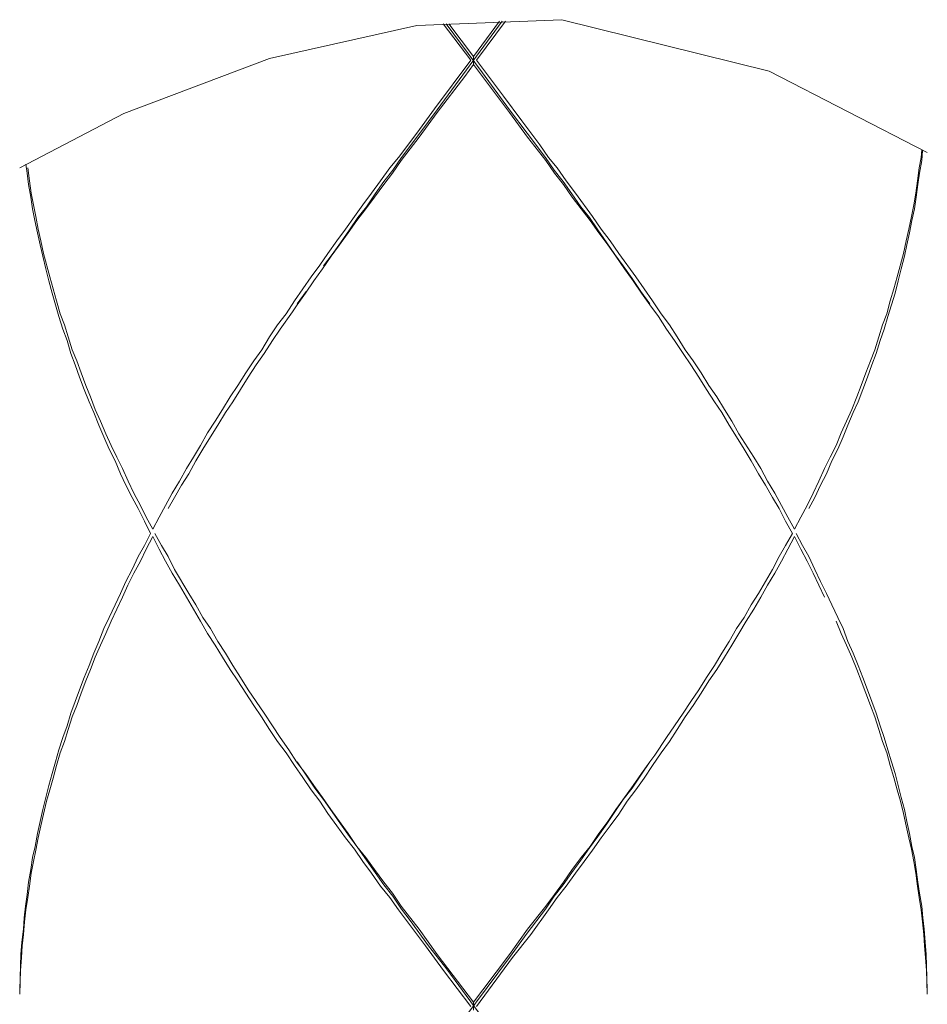
# Model space of a CAD drawing. Units: inches. Extents: x -1462 to -622, y -836 to 352.
# Drawn here: x -1358 to -1346, y -256 to -243 of the extents above; entities that cross this region are included whole.
import ezdxf

# ---------------------------------------------------------------- set-up
doc = ezdxf.new("R2010")
doc.units = ezdxf.units.IN
doc.header["$MEASUREMENT"] = 0
doc.layers.add('細線', color=7, linetype='Continuous', lineweight=9)

msp = doc.modelspace()

# ---------------------------------------------------------------- linework, layer by layer
at = {"layer": '細線'}
for p, q in [((-1358.041, -245.265), (-1357.978, -245.574)), ((-1350.864, -245.265), (-1350.637, -245.574)), ((-1357.877, -246.058), (-1357.794, -246.367)), ((-1350.293, -246.058), (-1350.066, -246.367)), ((-1346.539, -246.058), (-1346.621, -246.367)), ((-1348.708, -248.437), (-1348.514, -248.746)), ((-1356.151, -250.225), (-1355.962, -250.544)), ((-1347.015, -251.811), (-1346.899, -252.121)), ((-1346.65, -252.913), (-1346.568, -253.233))]:
    msp.add_line(p, q, dxfattribs=at)
for points in [[(-1352.957, -243.055), (-1354.896, -243.491)], [(-1351.045, -242.978), (-1352.957, -243.055)], [(-1352.687, -244.167), (-1351.828, -242.997)], [(-1352.242, -243.51), (-1352.609, -243.031)], [(-1352.089, -243.679), (-1352.568, -243.031)], [(-1352.532, -243.031), (-1352.206, -243.462)], [(-1351.865, -242.997), (-1352.206, -243.462)], [(-1352.167, -243.51), (-1351.787, -242.997)], [(-1348.311, -243.655), (-1351.045, -242.978)], [(-1352.206, -243.568), (-1352.206, -243.462)], [(-1354.896, -243.491), (-1356.818, -244.216)], [(-1352.242, -243.51), (-1352.723, -244.153)], [(-1352.324, -243.727), (-1352.206, -243.568)], [(-1351.732, -244.201), (-1352.206, -243.568)], [(-1352.167, -243.51), (-1351.811, -243.984)], [(-1352.687, -244.201), (-1352.324, -243.727)], [(-1351.732, -244.167), (-1352.089, -243.679)], [(-1346.225, -244.728), (-1348.311, -243.655)], [(-1351.811, -243.984), (-1351.572, -244.312)], [(-1356.818, -244.216), (-1358.191, -244.931)], [(-1352.723, -244.153), (-1352.957, -244.472)], [(-1352.923, -244.525), (-1352.687, -244.201)], [(-1352.916, -244.472), (-1352.687, -244.167)], [(-1351.5, -244.472), (-1351.732, -244.167)], [(-1351.495, -244.525), (-1351.732, -244.201)], [(-1351.572, -244.312), (-1351.335, -244.627)], [(-1352.957, -244.472), (-1353.197, -244.796)], [(-1353.156, -244.796), (-1352.916, -244.472)], [(-1351.26, -244.796), (-1351.5, -244.472)], [(-1353.163, -244.835), (-1352.923, -244.525)], [(-1351.255, -244.835), (-1351.495, -244.525)], [(-1351.335, -244.627), (-1351.219, -244.796)], [(-1346.297, -244.69), (-1346.307, -244.796)], [(-1346.297, -244.835), (-1346.288, -244.704)], [(-1358.092, -244.999), (-1358.109, -244.883)], [(-1353.197, -244.796), (-1353.313, -244.931)], [(-1353.276, -244.999), (-1353.163, -244.835)], [(-1353.272, -244.96), (-1353.156, -244.796)], [(-1351.144, -244.96), (-1351.26, -244.796)], [(-1351.139, -244.999), (-1351.255, -244.835)], [(-1351.219, -244.796), (-1351.106, -244.931)], [(-1346.307, -244.796), (-1346.331, -244.931)], [(-1346.326, -244.999), (-1346.297, -244.835)], [(-1358.075, -245.149), (-1358.092, -244.999)], [(-1358.085, -244.931), (-1358.063, -245.101)], [(-1353.313, -244.931), (-1353.434, -245.101)], [(-1353.392, -245.149), (-1353.276, -244.999)], [(-1353.39, -245.11), (-1353.272, -244.96)], [(-1351.026, -245.11), (-1351.144, -244.96)], [(-1351.021, -245.149), (-1351.139, -244.999)], [(-1351.106, -244.931), (-1350.987, -245.101)], [(-1346.331, -244.931), (-1346.353, -245.101)], [(-1346.348, -245.149), (-1346.326, -244.999)], [(-1358.046, -245.318), (-1358.075, -245.149)], [(-1358.063, -245.101), (-1358.041, -245.265)], [(-1353.434, -245.101), (-1353.552, -245.265)], [(-1353.511, -245.318), (-1353.392, -245.149)], [(-1353.506, -245.275), (-1353.39, -245.11)], [(-1350.912, -245.275), (-1351.026, -245.11)], [(-1350.905, -245.318), (-1351.021, -245.149)], [(-1350.987, -245.101), (-1350.864, -245.265)], [(-1346.353, -245.101), (-1346.375, -245.265)], [(-1346.37, -245.318), (-1346.348, -245.149)], [(-1353.552, -245.265), (-1353.668, -245.42)], [(-1353.62, -245.444), (-1353.506, -245.275)], [(-1350.794, -245.444), (-1350.912, -245.275)], [(-1346.375, -245.265), (-1346.404, -245.42)], [(-1358.022, -245.473), (-1358.046, -245.318)], [(-1353.668, -245.42), (-1353.777, -245.574)], [(-1353.627, -245.473), (-1353.511, -245.318)], [(-1350.789, -245.473), (-1350.905, -245.318)], [(-1346.404, -245.42), (-1346.435, -245.574)], [(-1346.394, -245.473), (-1346.37, -245.318)], [(-1357.99, -245.623), (-1358.022, -245.473)], [(-1353.745, -245.623), (-1353.627, -245.473)], [(-1353.731, -245.584), (-1353.62, -245.444)], [(-1350.678, -245.584), (-1350.794, -245.444)], [(-1350.67, -245.623), (-1350.789, -245.473)], [(-1346.428, -245.623), (-1346.394, -245.473)], [(-1357.956, -245.787), (-1357.99, -245.623)], [(-1357.978, -245.574), (-1357.947, -245.739)], [(-1353.777, -245.574), (-1353.895, -245.739)], [(-1353.859, -245.787), (-1353.745, -245.623)], [(-1353.844, -245.748), (-1353.731, -245.584)], [(-1350.567, -245.748), (-1350.678, -245.584)], [(-1350.557, -245.787), (-1350.67, -245.623)], [(-1350.637, -245.574), (-1350.523, -245.739)], [(-1346.435, -245.574), (-1346.469, -245.739)], [(-1346.459, -245.787), (-1346.428, -245.623)], [(-1357.923, -245.947), (-1357.956, -245.787)], [(-1357.947, -245.739), (-1357.913, -245.893)], [(-1353.895, -245.739), (-1354.009, -245.893)], [(-1353.973, -245.947), (-1353.859, -245.787)], [(-1353.963, -245.918), (-1353.844, -245.748)], [(-1350.45, -245.918), (-1350.567, -245.748)], [(-1350.438, -245.947), (-1350.557, -245.787)], [(-1350.523, -245.739), (-1350.407, -245.893)], [(-1346.469, -245.739), (-1346.503, -245.893)], [(-1346.493, -245.947), (-1346.459, -245.787)], [(-1357.886, -246.097), (-1357.923, -245.947)], [(-1357.913, -245.893), (-1357.877, -246.058)], [(-1354.009, -245.893), (-1354.127, -246.058)], [(-1354.086, -246.097), (-1353.973, -245.947)], [(-1354.072, -246.072), (-1353.963, -245.918)], [(-1350.344, -246.072), (-1350.45, -245.918)], [(-1350.33, -246.097), (-1350.438, -245.947)], [(-1350.407, -245.893), (-1350.293, -246.058)], [(-1346.503, -245.893), (-1346.539, -246.058)], [(-1346.525, -246.097), (-1346.493, -245.947)], [(-1354.127, -246.058), (-1354.236, -246.213)], [(-1354.185, -246.222), (-1354.072, -246.072)], [(-1350.233, -246.222), (-1350.344, -246.072)], [(-1357.848, -246.261), (-1357.886, -246.097)], [(-1354.2, -246.261), (-1354.086, -246.097)], [(-1350.216, -246.261), (-1350.33, -246.097)], [(-1346.568, -246.261), (-1346.525, -246.097)], [(-1357.807, -246.42), (-1357.848, -246.261)], [(-1354.236, -246.213), (-1354.347, -246.367)], [(-1354.313, -246.42), (-1354.2, -246.261)], [(-1350.117, -246.391), (-1350.233, -246.222)], [(-1350.105, -246.42), (-1350.216, -246.261)], [(-1346.609, -246.42), (-1346.568, -246.261)], [(-1357.763, -246.585), (-1357.807, -246.42)], [(-1357.794, -246.367), (-1357.749, -246.527)], [(-1354.347, -246.367), (-1354.456, -246.527)], [(-1354.422, -246.585), (-1354.313, -246.42)], [(-1350.003, -246.561), (-1350.117, -246.391)], [(-1349.991, -246.585), (-1350.105, -246.42)], [(-1350.066, -246.367), (-1349.96, -246.527)], [(-1346.621, -246.367), (-1346.665, -246.527)], [(-1346.65, -246.585), (-1346.609, -246.42)], [(-1357.72, -246.735), (-1357.763, -246.585)], [(-1357.749, -246.527), (-1357.707, -246.686)], [(-1354.456, -246.527), (-1354.567, -246.686)], [(-1354.533, -246.725), (-1354.413, -246.561)], [(-1354.533, -246.735), (-1354.422, -246.585)], [(-1354.413, -246.561)], [(-1349.882, -246.725), (-1350.003, -246.561)], [(-1349.882, -246.735), (-1349.991, -246.585)], [(-1349.96, -246.527), (-1349.849, -246.686)], [(-1346.665, -246.527), (-1346.716, -246.686)], [(-1346.696, -246.735), (-1346.65, -246.585)], [(-1357.707, -246.686), (-1357.657, -246.856)], [(-1354.567, -246.686), (-1354.678, -246.856)], [(-1349.849, -246.686), (-1349.735, -246.856)], [(-1346.716, -246.686), (-1346.759, -246.856)], [(-1357.674, -246.889), (-1357.72, -246.735)], [(-1357.657, -246.856), (-1357.601, -247.001)], [(-1354.678, -246.856), (-1354.79, -247.001)], [(-1354.756, -247.059), (-1354.596, -246.827)], [(-1354.596, -246.827), (-1354.533, -246.735)], [(-1349.771, -246.889), (-1349.882, -246.735)], [(-1349.735, -246.856), (-1349.626, -247.001)], [(-1346.759, -246.856), (-1346.815, -247.001)], [(-1346.745, -246.889), (-1346.696, -246.735)], [(-1357.62, -247.059), (-1357.674, -246.889)], [(-1349.662, -247.059), (-1349.771, -246.889)], [(-1346.793, -247.059), (-1346.745, -246.889)], [(-1357.567, -247.209), (-1357.62, -247.059)], [(-1357.601, -247.001), (-1357.55, -247.16)], [(-1354.79, -247.001), (-1354.896, -247.16)], [(-1354.857, -247.209), (-1354.756, -247.059)], [(-1349.556, -247.209), (-1349.662, -247.059)], [(-1349.626, -247.001), (-1349.522, -247.16)], [(-1346.815, -247.001), (-1346.866, -247.16)], [(-1346.846, -247.209), (-1346.793, -247.059)], [(-1357.516, -247.378), (-1357.567, -247.209)], [(-1357.55, -247.16), (-1357.5, -247.329)], [(-1354.896, -247.16), (-1354.998, -247.329)], [(-1354.969, -247.378), (-1354.857, -247.209)], [(-1349.442, -247.378), (-1349.556, -247.209)], [(-1349.522, -247.16), (-1349.416, -247.329)], [(-1346.866, -247.16), (-1346.916, -247.329)], [(-1346.899, -247.378), (-1346.846, -247.209)], [(-1357.5, -247.329), (-1357.439, -247.474)], [(-1354.998, -247.329), (-1355.102, -247.474)], [(-1349.416, -247.329), (-1349.312, -247.474)], [(-1346.916, -247.329), (-1346.974, -247.474)], [(-1357.458, -247.528), (-1357.516, -247.378)], [(-1357.439, -247.474), (-1357.381, -247.634)], [(-1355.102, -247.474), (-1355.208, -247.634)], [(-1355.073, -247.528), (-1354.969, -247.378)], [(-1349.343, -247.528), (-1349.442, -247.378)], [(-1349.312, -247.474), (-1349.208, -247.634)], [(-1346.974, -247.474), (-1347.035, -247.634)], [(-1346.957, -247.528), (-1346.899, -247.378)], [(-1357.403, -247.692), (-1357.458, -247.528)], [(-1357.381, -247.634), (-1357.318, -247.798)], [(-1355.208, -247.634), (-1355.314, -247.798)], [(-1355.179, -247.692), (-1355.073, -247.528)], [(-1349.237, -247.692), (-1349.343, -247.528)], [(-1349.208, -247.634), (-1349.104, -247.798)], [(-1347.035, -247.634), (-1347.098, -247.798)], [(-1347.015, -247.692), (-1346.957, -247.528)], [(-1357.34, -247.852), (-1357.403, -247.692)], [(-1355.278, -247.852), (-1355.179, -247.692)], [(-1349.138, -247.852), (-1349.237, -247.692)], [(-1347.073, -247.852), (-1347.015, -247.692)], [(-1357.277, -248.016), (-1357.34, -247.852)], [(-1357.318, -247.798), (-1357.258, -247.948)], [(-1355.314, -247.798), (-1355.416, -247.948)], [(-1355.382, -248.016), (-1355.278, -247.852)], [(-1349.031, -248.016), (-1349.138, -247.852)], [(-1349.104, -247.798), (-1349.002, -247.948)], [(-1347.098, -247.798), (-1347.156, -247.948)], [(-1347.136, -248.016), (-1347.073, -247.852)], [(-1357.212, -248.156), (-1357.277, -248.016)], [(-1357.258, -247.948), (-1357.197, -248.117)], [(-1355.416, -247.948), (-1355.515, -248.117)], [(-1355.479, -248.156), (-1355.382, -248.016)], [(-1348.932, -248.156), (-1349.031, -248.016)], [(-1349.002, -247.948), (-1348.899, -248.117)], [(-1347.156, -247.948), (-1347.221, -248.117)], [(-1347.202, -248.156), (-1347.136, -248.016)], [(-1357.197, -248.117), (-1357.125, -248.272)], [(-1355.515, -248.117), (-1355.614, -248.272)], [(-1348.899, -248.117), (-1348.802, -248.272)], [(-1347.221, -248.117), (-1347.289, -248.272)], [(-1357.149, -248.325), (-1357.212, -248.156)], [(-1357.125, -248.272), (-1357.055, -248.437)], [(-1355.614, -248.272), (-1355.713, -248.422)], [(-1355.578, -248.325), (-1355.479, -248.156)], [(-1348.836, -248.325), (-1348.932, -248.156)], [(-1348.802, -248.272), (-1348.708, -248.437)], [(-1347.289, -248.272), (-1347.361, -248.422)], [(-1347.272, -248.325), (-1347.202, -248.156)], [(-1357.081, -248.475), (-1357.149, -248.325)], [(-1355.677, -248.475), (-1355.578, -248.325)], [(-1348.739, -248.475), (-1348.836, -248.325)], [(-1347.335, -248.475), (-1347.272, -248.325)], [(-1357.011, -248.64), (-1357.081, -248.475)], [(-1357.055, -248.437), (-1356.985, -248.591)], [(-1355.713, -248.422), (-1355.805, -248.591)], [(-1355.778, -248.64), (-1355.677, -248.475)], [(-1348.64, -248.64), (-1348.739, -248.475)], [(-1347.361, -248.422), (-1347.426, -248.591)], [(-1347.405, -248.64), (-1347.335, -248.475)], [(-1356.934, -248.794), (-1357.011, -248.64)], [(-1356.985, -248.591), (-1356.912, -248.746)], [(-1355.805, -248.591), (-1355.899, -248.746)], [(-1355.868, -248.794), (-1355.778, -248.64)], [(-1348.546, -248.794), (-1348.64, -248.64)], [(-1347.426, -248.591), (-1347.504, -248.746)], [(-1347.482, -248.794), (-1347.405, -248.64)], [(-1356.864, -248.964), (-1356.934, -248.794)], [(-1356.912, -248.746), (-1356.835, -248.896)], [(-1355.899, -248.746), (-1355.991, -248.896)], [(-1355.962, -248.964), (-1355.868, -248.794)], [(-1348.451, -248.964), (-1348.546, -248.794)], [(-1348.514, -248.746), (-1348.42, -248.896)], [(-1347.504, -248.746), (-1347.581, -248.896)], [(-1347.552, -248.964), (-1347.482, -248.794)], [(-1356.835, -248.896), (-1356.762, -249.06)], [(-1355.991, -248.896), (-1356.085, -249.06)], [(-1348.42, -248.896), (-1348.33, -249.06)], [(-1347.581, -248.896), (-1347.654, -249.06)], [(-1356.791, -249.113), (-1356.864, -248.964)], [(-1356.762, -249.06), (-1356.685, -249.22)], [(-1356.085, -249.06), (-1356.18, -249.22)], [(-1356.056, -249.113), (-1355.962, -248.964)], [(-1348.357, -249.113), (-1348.451, -248.964)], [(-1348.33, -249.06), (-1348.236, -249.22)], [(-1347.654, -249.06), (-1347.731, -249.22)], [(-1347.632, -249.113), (-1347.552, -248.964)], [(-1356.707, -249.278), (-1356.791, -249.113)], [(-1356.151, -249.278), (-1356.056, -249.113)], [(-1348.265, -249.278), (-1348.357, -249.113)], [(-1347.709, -249.278), (-1347.632, -249.113)], [(-1356.627, -249.423), (-1356.707, -249.278)], [(-1356.685, -249.22), (-1356.6, -249.384)], [(-1356.18, -249.22), (-1356.267, -249.384)], [(-1356.235, -249.423), (-1356.151, -249.278)], [(-1348.178, -249.423), (-1348.265, -249.278)], [(-1348.236, -249.22), (-1348.149, -249.384)], [(-1347.731, -249.22), (-1347.811, -249.384)], [(-1347.789, -249.423), (-1347.709, -249.278)], [(-1356.545, -249.587), (-1356.627, -249.423)], [(-1356.6, -249.384), (-1356.523, -249.534)], [(-1356.267, -249.384), (-1356.351, -249.534)], [(-1348.094, -249.587), (-1348.178, -249.423)], [(-1348.149, -249.384), (-1348.062, -249.534)], [(-1347.811, -249.384), (-1347.893, -249.534)], [(-1356.523, -249.534), (-1356.436, -249.694)], [(-1356.351, -249.534), (-1356.436, -249.694)], [(-1348.062, -249.534), (-1347.975, -249.694)], [(-1347.893, -249.534), (-1347.975, -249.694)], [(-1356.465, -249.752), (-1356.545, -249.587)], [(-1348.004, -249.752), (-1348.094, -249.587)], [(-1356.465, -249.752), (-1356.545, -249.911)], [(-1356.523, -249.959), (-1356.436, -249.79)], [(-1356.351, -249.959), (-1356.436, -249.79)], [(-1356.409, -249.752)], [(-1356.409, -249.752), (-1356.322, -249.911)], [(-1348.004, -249.752), (-1348.094, -249.911)], [(-1348.062, -249.959), (-1347.975, -249.79)], [(-1347.893, -249.959), (-1347.975, -249.79)], [(-1347.953, -249.752)], [(-1347.953, -249.752), (-1347.871, -249.911)], [(-1356.545, -249.911), (-1356.627, -250.056)], [(-1356.6, -250.114), (-1356.523, -249.959)], [(-1356.267, -250.114), (-1356.351, -249.959)], [(-1356.322, -249.911), (-1356.235, -250.056)], [(-1348.094, -249.911), (-1348.178, -250.056)], [(-1348.149, -250.114), (-1348.062, -249.959)], [(-1347.811, -250.114), (-1347.893, -249.959)], [(-1347.871, -249.911), (-1347.789, -250.056)], [(-1356.627, -250.056), (-1356.707, -250.225)], [(-1356.235, -250.056), (-1356.151, -250.225)], [(-1348.178, -250.056), (-1348.265, -250.225)], [(-1347.789, -250.056), (-1347.709, -250.225)], [(-1356.707, -250.225), (-1356.791, -250.385)], [(-1356.685, -250.274), (-1356.6, -250.114)], [(-1356.18, -250.274), (-1356.267, -250.114)], [(-1348.265, -250.225), (-1348.357, -250.385)], [(-1348.236, -250.274), (-1348.149, -250.114)], [(-1347.731, -250.274), (-1347.811, -250.114)], [(-1347.709, -250.225), (-1347.632, -250.385)], [(-1356.765, -250.433), (-1356.685, -250.274)], [(-1356.085, -250.433), (-1356.18, -250.274)], [(-1348.33, -250.433), (-1348.236, -250.274)], [(-1347.654, -250.433), (-1347.731, -250.274)], [(-1356.791, -250.385), (-1356.864, -250.544)], [(-1356.835, -250.588), (-1356.765, -250.433)], [(-1355.991, -250.588), (-1356.085, -250.433)], [(-1348.357, -250.385), (-1348.451, -250.544)], [(-1348.42, -250.588), (-1348.33, -250.433)], [(-1347.581, -250.588), (-1347.654, -250.433)], [(-1347.632, -250.385), (-1347.552, -250.544)], [(-1356.864, -250.544), (-1356.934, -250.69)], [(-1356.912, -250.748), (-1356.835, -250.588)], [(-1355.899, -250.748), (-1355.991, -250.588)], [(-1355.962, -250.544), (-1355.868, -250.69)], [(-1348.451, -250.544), (-1348.546, -250.69)], [(-1348.514, -250.748), (-1348.42, -250.588)], [(-1347.552, -250.544), (-1347.482, -250.69)], [(-1356.934, -250.69), (-1357.011, -250.859)], [(-1356.985, -250.907), (-1356.912, -250.748)], [(-1355.805, -250.907), (-1355.899, -250.748)], [(-1355.868, -250.69), (-1355.778, -250.859)], [(-1348.546, -250.69), (-1348.64, -250.859)], [(-1348.611, -250.907), (-1348.514, -250.748)], [(-1347.482, -250.69), (-1347.405, -250.859)], [(-1357.011, -250.859), (-1357.081, -251.004)], [(-1355.778, -250.859), (-1355.677, -251.004)], [(-1348.64, -250.859), (-1348.739, -251.004)], [(-1347.405, -250.859), (-1347.335, -251.004)], [(-1357.081, -251.004), (-1357.149, -251.173)], [(-1357.055, -251.071), (-1356.985, -250.907)], [(-1355.713, -251.071), (-1355.805, -250.907)], [(-1355.677, -251.004), (-1355.578, -251.173)], [(-1348.739, -251.004), (-1348.836, -251.173)], [(-1348.708, -251.071), (-1348.611, -250.907)], [(-1347.361, -251.071), (-1347.426, -250.907)], [(-1347.426, -250.907)], [(-1347.335, -251.004), (-1347.272, -251.173)], [(-1357.125, -251.221), (-1357.055, -251.071)], [(-1355.614, -251.221), (-1355.713, -251.071)], [(-1348.802, -251.221), (-1348.708, -251.071)], [(-1347.289, -251.221), (-1347.361, -251.071)], [(-1357.149, -251.173), (-1357.212, -251.328)], [(-1357.197, -251.381), (-1357.125, -251.221)], [(-1355.515, -251.381), (-1355.614, -251.221)], [(-1355.578, -251.173), (-1355.479, -251.328)], [(-1348.836, -251.173), (-1348.932, -251.328)], [(-1348.899, -251.381), (-1348.802, -251.221)], [(-1347.221, -251.381), (-1347.289, -251.221)], [(-1347.272, -251.173), (-1347.202, -251.328)], [(-1357.212, -251.328), (-1357.277, -251.492)], [(-1357.258, -251.545), (-1357.197, -251.381)], [(-1355.416, -251.545), (-1355.515, -251.381)], [(-1355.479, -251.328), (-1355.382, -251.492)], [(-1348.932, -251.328), (-1349.031, -251.492)], [(-1349.002, -251.545), (-1348.899, -251.381)], [(-1347.156, -251.545), (-1347.221, -251.381)], [(-1347.202, -251.328), (-1347.136, -251.492)], [(-1357.277, -251.492), (-1357.34, -251.647)], [(-1355.382, -251.492), (-1355.278, -251.647)], [(-1349.031, -251.492), (-1349.138, -251.647)], [(-1347.136, -251.492), (-1347.073, -251.647)], [(-1357.34, -251.647), (-1357.403, -251.811)], [(-1357.318, -251.695), (-1357.258, -251.545)], [(-1355.314, -251.695), (-1355.416, -251.545)], [(-1355.278, -251.647), (-1355.179, -251.811)], [(-1349.138, -251.647), (-1349.237, -251.811)], [(-1349.104, -251.695), (-1349.002, -251.545)], [(-1347.098, -251.695), (-1347.156, -251.545)], [(-1347.073, -251.647), (-1347.015, -251.811)], [(-1357.381, -251.855), (-1357.318, -251.695)], [(-1355.208, -251.855), (-1355.314, -251.695)], [(-1349.208, -251.855), (-1349.104, -251.695)], [(-1347.035, -251.855), (-1347.098, -251.695)], [(-1357.403, -251.811), (-1357.458, -251.966)], [(-1357.439, -252.019), (-1357.381, -251.855)], [(-1355.102, -252.019), (-1355.208, -251.855)], [(-1355.179, -251.811), (-1355.073, -251.966)], [(-1349.237, -251.811), (-1349.343, -251.966)], [(-1349.312, -252.019), (-1349.208, -251.855)], [(-1346.974, -252.019), (-1347.035, -251.855)], [(-1357.458, -251.966), (-1357.516, -252.121)], [(-1357.5, -252.169), (-1357.439, -252.019)], [(-1355.005, -252.169), (-1355.102, -252.019)], [(-1355.073, -251.966), (-1354.969, -252.121)], [(-1349.343, -251.966), (-1349.442, -252.121)], [(-1349.416, -252.169), (-1349.312, -252.019)], [(-1346.916, -252.169), (-1346.974, -252.019)], [(-1357.516, -252.121), (-1357.567, -252.285)], [(-1357.55, -252.333), (-1357.5, -252.169)], [(-1354.896, -252.333), (-1355.005, -252.169)], [(-1354.969, -252.121), (-1354.857, -252.285)], [(-1349.442, -252.121), (-1349.556, -252.285)], [(-1349.522, -252.333), (-1349.416, -252.169)], [(-1346.866, -252.333), (-1346.916, -252.169)], [(-1346.899, -252.121), (-1346.846, -252.285)], [(-1357.567, -252.285), (-1357.62, -252.44)], [(-1354.857, -252.285), (-1354.756, -252.44)], [(-1349.556, -252.285), (-1349.662, -252.44)], [(-1346.846, -252.285), (-1346.793, -252.44)], [(-1357.601, -252.493), (-1357.55, -252.333)], [(-1354.79, -252.493), (-1354.896, -252.333)], [(-1349.626, -252.493), (-1349.522, -252.333)], [(-1346.815, -252.493), (-1346.866, -252.333)], [(-1357.62, -252.44), (-1357.674, -252.604)], [(-1357.657, -252.643), (-1357.601, -252.493)], [(-1354.678, -252.643), (-1354.79, -252.493)], [(-1354.756, -252.44), (-1354.642, -252.604)], [(-1349.662, -252.44), (-1349.817, -252.672)], [(-1349.735, -252.643), (-1349.626, -252.493)], [(-1346.759, -252.643), (-1346.815, -252.493)], [(-1346.793, -252.44), (-1346.745, -252.604)], [(-1357.674, -252.604), (-1357.72, -252.759)], [(-1357.707, -252.807), (-1357.657, -252.643)], [(-1354.567, -252.807), (-1354.678, -252.643)], [(-1354.642, -252.604), (-1354.541, -252.759)], [(-1349.817, -252.672), (-1349.882, -252.759)], [(-1349.849, -252.807), (-1349.735, -252.643)], [(-1346.716, -252.807), (-1346.759, -252.643)], [(-1346.745, -252.604), (-1346.696, -252.759)], [(-1357.72, -252.759), (-1357.763, -252.913)], [(-1357.749, -252.976), (-1357.707, -252.807)], [(-1354.456, -252.967), (-1354.567, -252.807)], [(-1354.541, -252.759), (-1354.422, -252.913)], [(-1354.413, -252.938), (-1354.533, -252.759)], [(-1350.003, -252.938), (-1349.882, -252.759)], [(-1349.882, -252.759), (-1349.991, -252.913)], [(-1349.96, -252.976), (-1349.849, -252.807)], [(-1346.665, -252.967), (-1346.716, -252.807)], [(-1346.696, -252.759), (-1346.65, -252.913)], [(-1357.763, -252.913), (-1357.807, -253.073)], [(-1354.422, -252.913), (-1354.313, -253.073)], [(-1354.299, -253.107), (-1354.413, -252.938)], [(-1350.117, -253.107), (-1350.003, -252.938)], [(-1349.991, -252.913), (-1350.105, -253.073)], [(-1357.807, -253.073), (-1357.848, -253.233)], [(-1357.794, -253.131), (-1357.749, -252.976)], [(-1354.347, -253.131), (-1354.456, -252.967)], [(-1354.313, -253.073), (-1354.2, -253.233)], [(-1350.105, -253.073), (-1350.216, -253.233)], [(-1350.066, -253.131), (-1349.96, -252.976)], [(-1346.621, -253.131), (-1346.665, -252.967)], [(-1357.836, -253.281), (-1357.794, -253.131)], [(-1354.236, -253.281), (-1354.347, -253.131)], [(-1354.185, -253.257), (-1354.299, -253.107)], [(-1350.233, -253.257), (-1350.117, -253.107)], [(-1350.18, -253.281), (-1350.066, -253.131)], [(-1346.58, -253.281), (-1346.621, -253.131)], [(-1357.848, -253.233), (-1357.886, -253.387)], [(-1357.877, -253.45), (-1357.836, -253.281)], [(-1354.127, -253.44), (-1354.236, -253.281)], [(-1354.2, -253.233), (-1354.091, -253.387)], [(-1354.072, -253.421), (-1354.185, -253.257)], [(-1350.344, -253.421), (-1350.233, -253.257)], [(-1350.216, -253.233), (-1350.33, -253.387)], [(-1350.293, -253.45), (-1350.18, -253.281)], [(-1346.539, -253.44), (-1346.58, -253.281)], [(-1346.568, -253.233), (-1346.525, -253.387)], [(-1357.886, -253.387), (-1357.923, -253.547)], [(-1357.913, -253.605), (-1357.877, -253.45)], [(-1354.009, -253.605), (-1354.127, -253.44)], [(-1354.091, -253.387), (-1353.973, -253.547)], [(-1353.963, -253.576), (-1354.072, -253.421)], [(-1350.45, -253.576), (-1350.344, -253.421)], [(-1350.33, -253.387), (-1350.438, -253.547)], [(-1350.407, -253.605), (-1350.293, -253.45)], [(-1346.503, -253.605), (-1346.539, -253.44)], [(-1346.525, -253.387), (-1346.493, -253.547)], [(-1357.923, -253.547), (-1357.956, -253.706)], [(-1357.947, -253.764), (-1357.913, -253.605)], [(-1353.895, -253.764), (-1354.009, -253.605)], [(-1353.973, -253.547), (-1353.859, -253.706)], [(-1353.844, -253.745), (-1353.963, -253.576)], [(-1350.567, -253.745), (-1350.45, -253.576)], [(-1350.438, -253.547), (-1350.557, -253.706)], [(-1350.523, -253.764), (-1350.407, -253.605)], [(-1346.469, -253.764), (-1346.503, -253.605)], [(-1346.493, -253.547), (-1346.459, -253.706)], [(-1357.956, -253.706), (-1357.985, -253.876)], [(-1353.859, -253.706), (-1353.745, -253.876)], [(-1350.557, -253.706), (-1350.67, -253.876)], [(-1346.459, -253.706), (-1346.428, -253.876)], [(-1357.978, -253.924), (-1357.947, -253.764)], [(-1353.777, -253.914), (-1353.895, -253.764)], [(-1353.731, -253.895), (-1353.844, -253.745)], [(-1350.678, -253.895), (-1350.567, -253.745)], [(-1350.637, -253.924), (-1350.523, -253.764)], [(-1346.435, -253.914), (-1346.469, -253.764)], [(-1357.985, -253.876), (-1358.022, -254.021)], [(-1358.01, -254.074), (-1357.978, -253.924)], [(-1353.668, -254.074), (-1353.777, -253.914)], [(-1353.745, -253.876), (-1353.627, -254.021)], [(-1353.62, -254.059), (-1353.731, -253.895)], [(-1350.794, -254.059), (-1350.678, -253.895)], [(-1350.67, -253.876), (-1350.789, -254.021)], [(-1350.75, -254.074), (-1350.637, -253.924)], [(-1346.404, -254.074), (-1346.435, -253.914)], [(-1346.428, -253.876), (-1346.394, -254.021)], [(-1358.022, -254.021), (-1358.046, -254.18)], [(-1358.041, -254.229), (-1358.01, -254.074)], [(-1353.552, -254.229), (-1353.668, -254.074)], [(-1353.627, -254.021), (-1353.511, -254.18)], [(-1353.506, -254.219), (-1353.62, -254.059)], [(-1350.912, -254.219), (-1350.794, -254.059)], [(-1350.789, -254.021), (-1350.905, -254.18)], [(-1350.864, -254.229), (-1350.75, -254.074)], [(-1346.375, -254.229), (-1346.404, -254.074)], [(-1346.394, -254.021), (-1346.37, -254.18)], [(-1358.046, -254.18), (-1358.075, -254.345)], [(-1358.063, -254.398), (-1358.041, -254.229)], [(-1353.434, -254.398), (-1353.552, -254.229)], [(-1353.511, -254.18), (-1353.392, -254.345)], [(-1353.39, -254.383), (-1353.506, -254.219)], [(-1351.026, -254.383), (-1350.912, -254.219)], [(-1350.905, -254.18), (-1351.021, -254.345)], [(-1350.987, -254.398), (-1350.864, -254.229)], [(-1346.353, -254.398), (-1346.375, -254.229)], [(-1346.37, -254.18), (-1346.348, -254.345)], [(-1358.075, -254.345), (-1358.092, -254.509)], [(-1353.392, -254.345), (-1353.276, -254.494)], [(-1353.272, -254.533), (-1353.39, -254.383)], [(-1351.144, -254.533), (-1351.026, -254.383)], [(-1351.021, -254.345), (-1351.139, -254.509)], [(-1346.348, -254.345), (-1346.326, -254.494)], [(-1358.092, -254.509), (-1358.114, -254.664)], [(-1358.085, -254.548), (-1358.063, -254.398)], [(-1353.313, -254.548), (-1353.434, -254.398)], [(-1353.276, -254.494), (-1353.163, -254.664)], [(-1351.139, -254.509), (-1351.255, -254.664)], [(-1351.106, -254.548), (-1350.987, -254.398)], [(-1346.331, -254.548), (-1346.353, -254.398)], [(-1346.326, -254.494), (-1346.297, -254.664)], [(-1358.109, -254.712), (-1358.085, -254.548)], [(-1353.197, -254.712), (-1353.313, -254.548)], [(-1353.156, -254.702), (-1353.272, -254.533)], [(-1351.26, -254.702), (-1351.144, -254.533)], [(-1351.219, -254.712), (-1351.106, -254.548)], [(-1346.307, -254.712), (-1346.331, -254.548)], [(-1358.114, -254.664), (-1358.133, -254.818)], [(-1358.126, -254.872), (-1358.109, -254.712)], [(-1353.078, -254.872), (-1353.197, -254.712)], [(-1353.163, -254.664), (-1352.923, -254.968)], [(-1353.042, -254.852), (-1353.156, -254.702)], [(-1351.5, -255.021), (-1351.26, -254.702)], [(-1351.255, -254.664), (-1351.495, -254.968)], [(-1351.451, -255.036), (-1351.219, -254.712)], [(-1346.288, -254.872), (-1346.307, -254.712)], [(-1346.297, -254.664), (-1346.283, -254.818)], [(-1358.133, -254.818), (-1358.14, -254.968)], [(-1358.14, -255.036), (-1358.126, -254.872)], [(-1352.841, -255.186), (-1353.078, -254.872)], [(-1352.8, -255.186), (-1353.042, -254.852)], [(-1346.271, -255.036), (-1346.288, -254.872)], [(-1346.283, -254.818), (-1346.266, -254.968)], [(-1358.14, -254.968), (-1358.162, -255.137)], [(-1352.923, -254.968), (-1352.687, -255.302)], [(-1351.495, -254.968), (-1351.732, -255.302)], [(-1351.732, -255.341), (-1351.5, -255.021)], [(-1346.266, -254.968), (-1346.254, -255.137)], [(-1358.162, -255.137), (-1358.174, -255.302)], [(-1358.157, -255.186), (-1358.14, -255.036)], [(-1351.693, -255.341), (-1351.451, -255.036)], [(-1346.261, -255.186), (-1346.271, -255.036)], [(-1346.254, -255.137), (-1346.242, -255.302)], [(-1358.169, -255.341), (-1358.157, -255.186)], [(-1352.604, -255.51), (-1352.841, -255.186)], [(-1352.561, -255.495), (-1352.8, -255.186)], [(-1346.249, -255.341), (-1346.261, -255.186)], [(-1358.174, -255.302), (-1358.179, -255.442)], [(-1358.179, -255.51), (-1358.169, -255.341)], [(-1352.687, -255.302), (-1352.206, -255.93)], [(-1352.324, -256.133), (-1351.732, -255.341)], [(-1352.167, -255.984), (-1351.693, -255.341)], [(-1351.732, -255.302), (-1352.085, -255.766)], [(-1346.235, -255.51), (-1346.249, -255.341)], [(-1346.242, -255.302), (-1346.235, -255.442)], [(-1358.179, -255.442), (-1358.184, -255.606)], [(-1358.184, -255.66), (-1358.179, -255.51)], [(-1352.242, -255.984), (-1352.604, -255.51)], [(-1351.732, -256.617), (-1352.561, -255.495)], [(-1346.235, -255.442), (-1346.232, -255.606)], [(-1346.232, -255.66), (-1346.235, -255.51)], [(-1358.184, -255.606), (-1358.191, -255.766)], [(-1358.191, -255.824), (-1358.184, -255.66)], [(-1346.232, -255.606), (-1346.225, -255.766)], [(-1346.225, -255.824), (-1346.232, -255.66)], [(-1352.085, -255.766), (-1352.206, -255.93)], [(-1352.206, -256.032), (-1352.206, -255.93)]]:
    msp.add_lwpolyline(points, dxfattribs=at)

doc.saveas('drawing.dxf')
